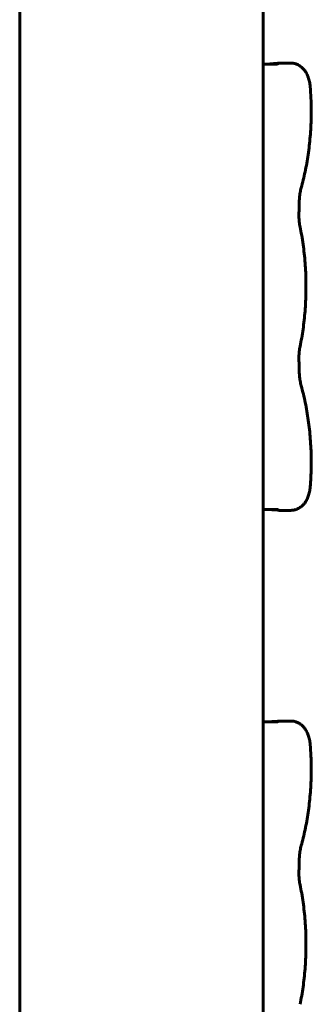
# Model space of a CAD drawing. Units: millimetres. Extents: x -2513 to 3148, y -3166 to 2102.
# Drawn here: x 1377 to 1448, y 206 to 446 of the extents above; entities that cross this region are included whole.
import ezdxf

# ---------------------------------------------------------------- set-up
doc = ezdxf.new("R2010")
doc.units = ezdxf.units.MM
doc.linetypes.add('K5LT_BASIC', pattern=[0])

msp = doc.modelspace()

# ---------------------------------------------------------------- linework, layer by layer
at = {"color": 150, "linetype": 'K5LT_BASIC', "lineweight": 60}
for p, q in [((1377.36, 5), (1377.36, 599)), ((1436.49, 435.01), (1436.49, 452)), ((1436.49, 452), (1436.49, 152)), ((1436.49, 435.01), (1439.63, 435.01)), ((1437.08, 435.01), (1439.98, 435.2)), ((1440.34, 435.23), (1443.18, 435.23)), ((1436.49, 275.01), (1436.49, 326.68)), ((1436.49, 326.68), (1439.63, 326.68)), ((1439.98, 326.49), (1437.08, 326.68)), ((1440.34, 326.46), (1443.18, 326.46)), ((1436.49, 275.01), (1439.63, 275.01)), ((1437.08, 275.01), (1439.98, 275.2)), ((1440.34, 275.23), (1443.18, 275.23))]:
    msp.add_line(p, q, dxfattribs=at)
for points, knots in [([(1439.63, 435.01), (1439.67, 435.01), (1439.72, 435.01), (1439.81, 435.02), (1439.86, 435.03), (1439.94, 435.05), (1439.99, 435.06), (1440.04, 435.08), (1440.06, 435.09), (1440.08, 435.1)], [0, 0, 0, 0, 1.468075, 1.468075, 2.933947, 2.933947, 4.39305, 4.39305, 5.019515, 5.019515, 5.019515, 5.019515]), ([(1440.08, 435.1), (1440.04, 435.08), (1439.99, 435.06), (1439.88, 435.02), (1439.81, 434.99), (1439.77, 434.97)], [0, 0, 0, 0, 2.145729, 3.534398, 6, 6, 6, 6]), ([(1440.31, 435.23), (1440.27, 435.22), (1440.18, 435.21), (1440.02, 435.2), (1439.98, 435.2)], [0, 0, 0, 0, 3.745267, 5, 5, 5, 5]), ([(1440.35, 435.23), (1440.35, 435.22), (1440.34, 435.21), (1440.3, 435.19), (1440.27, 435.18), (1440.22, 435.16), (1440.16, 435.13), (1440.11, 435.11), (1440.08, 435.1)], [0, 0, 0, 0, 2.232066, 3.256436, 4.468271, 5.855105, 7.184751, 9, 9, 9, 9]), ([(1447.9, 429.52), (1447.88, 429.73), (1447.86, 429.93), (1447.8, 430.32), (1447.77, 430.51), (1447.69, 430.89), (1447.64, 431.08), (1447.54, 431.44), (1447.49, 431.61), (1447.37, 431.93), (1447.32, 432.08), (1447.18, 432.38), (1447.11, 432.54), (1446.94, 432.85), (1446.86, 432.99), (1446.7, 433.24), (1446.63, 433.33), (1446.49, 433.52), (1446.42, 433.61), (1446.27, 433.79), (1446.19, 433.87), (1446, 434.07), (1445.88, 434.18), (1445.64, 434.38), (1445.51, 434.47), (1445.26, 434.64), (1445.13, 434.72), (1444.86, 434.86), (1444.72, 434.92), (1444.44, 435.03), (1444.3, 435.07), (1444.02, 435.15), (1443.88, 435.17), (1443.59, 435.22), (1443.44, 435.23), (1443.26, 435.23), (1443.22, 435.23), (1443.18, 435.23)], [0, 0, 0, 0, 1.675013, 1.675013, 3.324169, 3.324169, 4.949643, 4.949643, 6.555389, 6.555389, 7.912781, 7.912781, 9.482748, 9.482748, 11.029239, 11.029239, 12.103044, 12.103044, 13.153678, 13.153678, 14.204311, 14.204311, 15.645779, 15.645779, 17.04823, 17.04823, 18.415372, 18.415372, 19.753197, 19.753197, 21.06658, 21.06658, 22.36248, 22.36248, 23.647788, 23.647788, 24, 24, 24, 24]), ([(1445.71, 404.92), (1446.06, 406.17), (1446.37, 407.47), (1446.93, 410.15), (1447.18, 411.54), (1447.59, 414.4), (1447.76, 415.87), (1448.01, 418.88), (1448.09, 420.41), (1448.15, 423.53), (1448.13, 425.11), (1448.03, 427.64), (1447.97, 428.58), (1447.9, 429.52)], [0, 0, 0, 0, 11.624642, 11.624642, 23.571266, 23.571266, 35.821284, 35.821284, 48.371508, 48.371508, 61.238479, 61.238479, 69, 69, 69, 69]), ([(1445.25, 401.82), (1445.26, 402.04), (1445.27, 402.26), (1445.31, 402.69), (1445.33, 402.91), (1445.38, 403.33), (1445.41, 403.54), (1445.48, 403.95), (1445.52, 404.16), (1445.61, 404.55), (1445.65, 404.73), (1445.71, 404.92)], [0, 0, 0, 0, 5, 5, 10, 10, 15, 15, 20, 20, 25, 25, 25, 25]), ([(1445.25, 401.82), (1445.25, 401.6), (1445.24, 401.39), (1445.23, 400.96), (1445.22, 400.74), (1445.21, 400.31), (1445.2, 400.1), (1445.18, 399.45), (1445.17, 399.02), (1445.16, 398.59)], [0, 0, 0, 0, 4.8, 4.8, 9.6, 9.6, 14.4, 14.4, 24, 24, 24, 24]), ([(1445.43, 395.36), (1445.39, 395.56), (1445.35, 395.76), (1445.29, 396.18), (1445.26, 396.39), (1445.21, 396.82), (1445.19, 397.04), (1445.17, 397.48), (1445.16, 397.7), (1445.15, 398.15), (1445.15, 398.37), (1445.16, 398.59)], [0, 0, 0, 0, 3.8, 3.8, 7.6, 7.6, 11.4, 11.4, 15.2, 15.2, 19, 19, 19, 19]), ([(1445.43, 366.33), (1445.71, 367.7), (1445.95, 369.09), (1446.36, 371.96), (1446.52, 373.44), (1446.75, 376.45), (1446.83, 377.99), (1446.88, 381.11), (1446.86, 382.7), (1446.72, 385.83), (1446.6, 387.38), (1446.27, 390.4), (1446.07, 391.88), (1445.7, 394.01), (1445.57, 394.69), (1445.43, 395.36)], [0, 0, 0, 0, 11.855321, 11.855321, 24.009473, 24.009473, 36.461437, 36.461437, 49.228858, 49.228858, 61.849674, 61.849674, 74.158302, 74.158302, 80, 80, 80, 80]), ([(1445.16, 363.1), (1445.15, 363.32), (1445.15, 363.55), (1445.16, 363.99), (1445.17, 364.21), (1445.19, 364.65), (1445.21, 364.87), (1445.26, 365.3), (1445.29, 365.51), (1445.35, 365.93), (1445.39, 366.13), (1445.43, 366.33)], [0, 0, 0, 0, 5.4, 5.4, 10.8, 10.8, 16.2, 16.2, 21.6, 21.6, 27, 27, 27, 27]), ([(1445.25, 359.87), (1445.25, 360.09), (1445.24, 360.3), (1445.23, 360.74), (1445.22, 360.95), (1445.21, 361.38), (1445.2, 361.6), (1445.18, 362.24), (1445.17, 362.67), (1445.16, 363.1)], [0, 0, 0, 0, 2.8, 2.8, 5.6, 5.6, 8.4, 8.4, 14, 14, 14, 14]), ([(1445.71, 356.78), (1445.65, 356.96), (1445.61, 357.15), (1445.52, 357.54), (1445.48, 357.74), (1445.41, 358.15), (1445.38, 358.36), (1445.33, 358.78), (1445.31, 359), (1445.27, 359.43), (1445.26, 359.65), (1445.25, 359.87)], [0, 0, 0, 0, 3.6, 3.6, 7.2, 7.2, 10.8, 10.8, 14.4, 14.4, 18, 18, 18, 18]), ([(1447.9, 332.17), (1448.02, 333.69), (1448.09, 335.23), (1448.15, 338.35), (1448.13, 339.94), (1447.99, 343.07), (1447.87, 344.62), (1447.55, 347.64), (1447.34, 349.12), (1446.85, 351.98), (1446.57, 353.36), (1446.07, 355.41), (1445.89, 356.1), (1445.71, 356.78)], [0, 0, 0, 0, 12.564655, 12.564655, 25.445848, 25.445848, 38.188928, 38.188928, 50.616639, 50.616639, 62.737447, 62.737447, 69, 69, 69, 69]), ([(1447.9, 332.17), (1447.88, 331.97), (1447.86, 331.77), (1447.8, 331.37), (1447.77, 331.18), (1447.69, 330.8), (1447.64, 330.62), (1447.54, 330.26), (1447.49, 330.08), (1447.37, 329.75), (1447.31, 329.6), (1447.17, 329.29), (1447.1, 329.13), (1446.93, 328.82), (1446.84, 328.68), (1446.68, 328.43), (1446.62, 328.34), (1446.48, 328.15), (1446.4, 328.06), (1446.25, 327.88), (1446.17, 327.8), (1445.98, 327.6), (1445.86, 327.5), (1445.62, 327.3), (1445.49, 327.2), (1445.23, 327.04), (1445.1, 326.96), (1444.83, 326.82), (1444.7, 326.76), (1444.42, 326.66), (1444.28, 326.61), (1443.99, 326.54), (1443.85, 326.51), (1443.53, 326.47), (1443.35, 326.46), (1443.18, 326.46)], [0, 0, 0, 0, 1.674258, 1.674258, 3.323238, 3.323238, 4.948724, 4.948724, 6.554587, 6.554587, 7.998371, 7.998371, 9.567186, 9.567186, 11.112274, 11.112274, 12.188392, 12.188392, 13.239204, 13.239204, 14.290016, 14.290016, 15.729208, 15.729208, 17.129471, 17.129471, 18.494677, 18.494677, 19.830906, 19.830906, 21.143115, 21.143115, 22.438208, 22.438208, 24, 24, 24, 24]), ([(1439.63, 326.68), (1439.67, 326.68), (1439.72, 326.68), (1439.81, 326.67), (1439.86, 326.66), (1439.94, 326.64), (1439.99, 326.63), (1440.04, 326.61), (1440.06, 326.6), (1440.08, 326.6)], [0, 0, 0, 0, 1.468075, 1.468075, 2.933947, 2.933947, 4.39305, 4.39305, 5.019516, 5.019516, 5.019516, 5.019516]), ([(1440.08, 326.6), (1440.04, 326.61), (1439.99, 326.63), (1439.88, 326.68), (1439.81, 326.7), (1439.77, 326.72)], [0, 0, 0, 0, 2.145732, 3.534402, 6, 6, 6, 6]), ([(1440.31, 326.46), (1440.27, 326.47), (1440.18, 326.48), (1440.02, 326.49), (1439.98, 326.49)], [0, 0, 0, 0, 3.745267, 5, 5, 5, 5]), ([(1440.35, 326.47), (1440.35, 326.47), (1440.34, 326.48), (1440.3, 326.5), (1440.27, 326.52), (1440.22, 326.54), (1440.16, 326.56), (1440.11, 326.58), (1440.08, 326.6)], [0, 0, 0, 0, 2.232065, 3.256436, 4.468271, 5.855105, 7.184751, 9, 9, 9, 9]), ([(1439.63, 275.01), (1439.67, 275.01), (1439.72, 275.01), (1439.81, 275.02), (1439.86, 275.03), (1439.94, 275.05), (1439.99, 275.06), (1440.04, 275.08), (1440.06, 275.09), (1440.08, 275.1)], [0, 0, 0, 0, 1.468075, 1.468075, 2.933947, 2.933947, 4.39305, 4.39305, 5.019515, 5.019515, 5.019515, 5.019515]), ([(1440.08, 275.1), (1440.04, 275.08), (1439.99, 275.06), (1439.88, 275.02), (1439.81, 274.99), (1439.77, 274.97)], [0, 0, 0, 0, 2.145729, 3.534398, 6, 6, 6, 6]), ([(1440.31, 275.23), (1440.27, 275.22), (1440.18, 275.21), (1440.02, 275.2), (1439.98, 275.2)], [0, 0, 0, 0, 3.745267, 5, 5, 5, 5]), ([(1440.35, 275.23), (1440.35, 275.22), (1440.34, 275.21), (1440.3, 275.19), (1440.27, 275.18), (1440.22, 275.16), (1440.16, 275.13), (1440.11, 275.11), (1440.08, 275.1)], [0, 0, 0, 0, 2.232066, 3.256436, 4.468271, 5.855105, 7.184751, 9, 9, 9, 9]), ([(1447.9, 269.52), (1447.88, 269.73), (1447.86, 269.93), (1447.8, 270.32), (1447.77, 270.51), (1447.69, 270.89), (1447.64, 271.08), (1447.54, 271.44), (1447.49, 271.61), (1447.37, 271.93), (1447.32, 272.08), (1447.18, 272.38), (1447.11, 272.54), (1446.94, 272.85), (1446.86, 272.99), (1446.7, 273.24), (1446.63, 273.33), (1446.49, 273.52), (1446.42, 273.61), (1446.27, 273.79), (1446.19, 273.87), (1446, 274.07), (1445.88, 274.18), (1445.64, 274.38), (1445.51, 274.47), (1445.26, 274.64), (1445.13, 274.72), (1444.86, 274.86), (1444.72, 274.92), (1444.44, 275.03), (1444.3, 275.07), (1444.02, 275.15), (1443.88, 275.17), (1443.59, 275.22), (1443.44, 275.23), (1443.26, 275.23), (1443.22, 275.23), (1443.18, 275.23)], [0, 0, 0, 0, 1.675013, 1.675013, 3.324169, 3.324169, 4.949643, 4.949643, 6.555389, 6.555389, 7.912781, 7.912781, 9.482748, 9.482748, 11.029239, 11.029239, 12.103044, 12.103044, 13.153678, 13.153678, 14.204311, 14.204311, 15.645779, 15.645779, 17.04823, 17.04823, 18.415372, 18.415372, 19.753197, 19.753197, 21.06658, 21.06658, 22.36248, 22.36248, 23.647788, 23.647788, 24, 24, 24, 24]), ([(1445.71, 244.92), (1446.06, 246.17), (1446.37, 247.47), (1446.93, 250.15), (1447.18, 251.54), (1447.59, 254.4), (1447.76, 255.87), (1448.01, 258.88), (1448.09, 260.41), (1448.15, 263.53), (1448.13, 265.11), (1448.03, 267.64), (1447.97, 268.58), (1447.9, 269.52)], [0, 0, 0, 0, 11.624642, 11.624642, 23.571266, 23.571266, 35.821284, 35.821284, 48.371508, 48.371508, 61.238479, 61.238479, 69, 69, 69, 69]), ([(1445.25, 241.82), (1445.26, 242.04), (1445.27, 242.26), (1445.31, 242.69), (1445.33, 242.91), (1445.38, 243.33), (1445.41, 243.54), (1445.48, 243.95), (1445.52, 244.16), (1445.61, 244.55), (1445.65, 244.73), (1445.71, 244.92)], [0, 0, 0, 0, 5, 5, 10, 10, 15, 15, 20, 20, 25, 25, 25, 25]), ([(1445.25, 241.82), (1445.25, 241.6), (1445.24, 241.39), (1445.23, 240.96), (1445.22, 240.74), (1445.21, 240.31), (1445.2, 240.1), (1445.18, 239.45), (1445.17, 239.02), (1445.16, 238.59)], [0, 0, 0, 0, 4.8, 4.8, 9.6, 9.6, 14.4, 14.4, 24, 24, 24, 24]), ([(1445.43, 235.36), (1445.39, 235.56), (1445.35, 235.76), (1445.29, 236.18), (1445.26, 236.39), (1445.21, 236.82), (1445.19, 237.04), (1445.17, 237.48), (1445.16, 237.7), (1445.15, 238.15), (1445.15, 238.37), (1445.16, 238.59)], [0, 0, 0, 0, 3.8, 3.8, 7.6, 7.6, 11.4, 11.4, 15.2, 15.2, 19, 19, 19, 19]), ([(1445.43, 206.33), (1445.71, 207.7), (1445.95, 209.09), (1446.36, 211.96), (1446.52, 213.44), (1446.75, 216.45), (1446.83, 217.99), (1446.88, 221.11), (1446.86, 222.7), (1446.72, 225.83), (1446.6, 227.38), (1446.27, 230.4), (1446.07, 231.88), (1445.7, 234.01), (1445.57, 234.69), (1445.43, 235.36)], [0, 0, 0, 0, 11.855321, 11.855321, 24.009473, 24.009473, 36.461437, 36.461437, 49.228858, 49.228858, 61.849674, 61.849674, 74.158302, 74.158302, 80, 80, 80, 80])]:
    msp.add_open_spline(points, degree=3, knots=knots, dxfattribs=at)
for points in [[(1440.31, 435.23), (1440.32, 435.23), (1440.33, 435.23), (1440.34, 435.23)], [(1440.34, 435.23), (1440.35, 435.23), (1440.35, 435.23), (1440.35, 435.23)], [(1440.31, 326.46), (1440.32, 326.46), (1440.33, 326.46), (1440.34, 326.46)], [(1440.34, 326.46), (1440.35, 326.46), (1440.35, 326.46), (1440.35, 326.47)], [(1440.31, 275.23), (1440.32, 275.23), (1440.33, 275.23), (1440.34, 275.23)], [(1440.34, 275.23), (1440.35, 275.23), (1440.35, 275.23), (1440.35, 275.23)]]:
    msp.add_open_spline(points, degree=3, dxfattribs=at)

doc.saveas('drawing.dxf')
